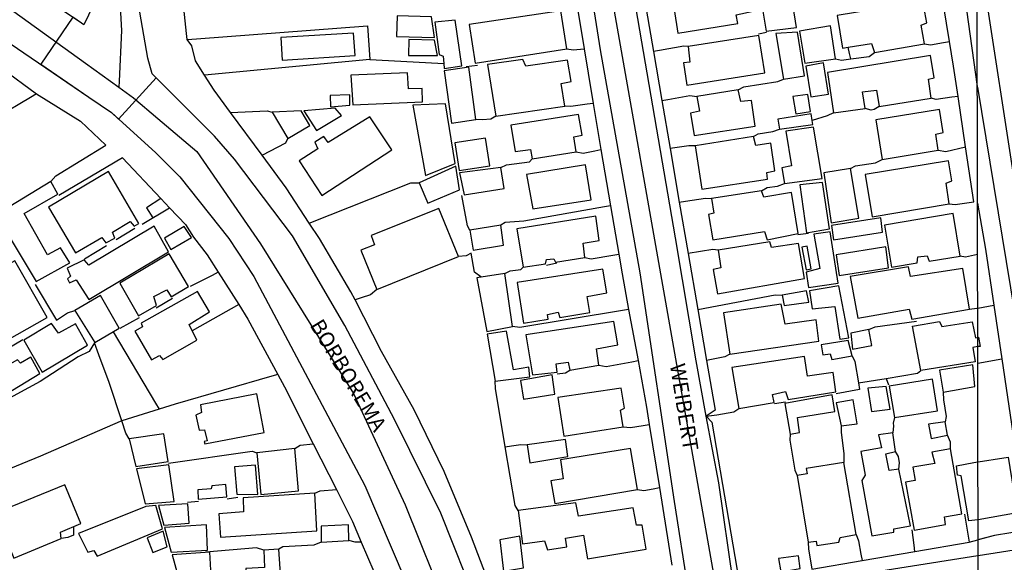
# Model space of a CAD drawing. Units: millimetres. Extents: x 183123 to 185537, y 1671509 to 1674286.
# Drawn here: x 183450 to 183612, y 1672294 to 1672383 of the extents above; entities that cross this region are included whole.
import ezdxf
from ezdxf.enums import TextEntityAlignment as Align

# ---------------------------------------------------------------- set-up
doc = ezdxf.new("R2010")
doc.units = ezdxf.units.MM
doc.header["$MEASUREMENT"] = 0
for name, color, linetype in [('V-CRUZAMENTO', 1, 'Continuous'), ('V-EDIFICACAO', 2, 'Continuous'), ('V-EIXO_DE_LOGRADOURO', 3, 'Continuous'), ('V-LOTE', 1, 'Continuous'), ('V-NOME_DOS_LOGRADOUROS', 7, 'Continuous'), ('V-QUADRA', 2, 'Continuous'), ('V-TESTADA', 210, 'Continuous'), ('X-LIMITE_1000', 7, 'Continuous')]:
    doc.layers.add(name, color=color, linetype=linetype)

msp = doc.modelspace()

# ---------------------------------------------------------------- linework, layer by layer
at = {"layer": 'V-CRUZAMENTO'}
msp.add_lwpolyline([(183469.76, 1672385.71), (183468.92, 1672390.61), (183464.28, 1672389.81), (183462.98, 1672387.09), (183460.74, 1672382.41), (183460.35, 1672382.67), (183458.93, 1672383.63), (183453.66, 1672375.9), (183461.56, 1672370.51), (183465.32, 1672367.95), (183466.48, 1672366.9), (183472.64, 1672373.68), (183471.98, 1672374.35), (183471.27, 1672376.88)], close=True, dxfattribs=at)
at = {"layer": 'V-EDIFICACAO'}
for points in [[(183572.32, 1672385.31), (183572.97, 1672381.32), (183577.95, 1672381.93), (183576.65, 1672390.25), (183574.52, 1672389.94), (183575.22, 1672386.09), (183572.32, 1672385.31)], [(183566.81, 1672387.78), (183566.34, 1672388.73), (183559.19, 1672387.73), (183559.54, 1672385.22), (183557.8, 1672384.92), (183558.41, 1672381.02), (183568.29, 1672382.58), (183568.03, 1672384.01), (183570.8, 1672384.62), (183570.24, 1672388.17), (183566.81, 1672387.78)], [(183586.43, 1672378.71), (183590.29, 1672379.33), (183590.77, 1672377.86), (183598.96, 1672379.24), (183598.44, 1672382.32), (183599.39, 1672382.71), (183598.74, 1672386.22), (183584.62, 1672383.92), (183585.48, 1672378.55)], [(183512.28, 1672383.88), (183512.19, 1672380.46), (183518.43, 1672380.28), (183517.91, 1672383.71), (183512.28, 1672383.88)], [(183524.1, 1672382.45), (183525.1, 1672376.08), (183540.17, 1672378.42), (183539.18, 1672384.7), (183524.1, 1672382.45)], [(183519.96, 1672376.03), (183520.03, 1672375.22), (183522.93, 1672375.65), (183521.81, 1672383.14), (183518.47, 1672382.84), (183519.21, 1672377.51), (183519.86, 1672377.25)], [(183583.54, 1672382.23), (183578.42, 1672381.37), (183579.29, 1672376.08), (183584.36, 1672376.82), (183583.54, 1672382.23), (183583.54, 1672382.23)], [(183493.17, 1672380.28), (183493.35, 1672376.6), (183505.39, 1672377.34), (183505.09, 1672381.02), (183493.17, 1672380.28)], [(183560.1, 1672378.81), (183560.1, 1672378.81), (183560.4, 1672376.26), (183559.36, 1672376.13), (183559.93, 1672372.49), (183572.71, 1672374.52), (183571.75, 1672380.63), (183560.1, 1672378.81), (183560.1, 1672378.81)], [(183574.52, 1672380.98), (183575.78, 1672373.44), (183579.25, 1672374), (183578.08, 1672381.19), (183574.52, 1672380.98)], [(183514.18, 1672379.98), (183514.14, 1672377.34), (183518.9, 1672377.34), (183518.43, 1672379.89), (183514.18, 1672379.98)], [(183583.02, 1672374.57), (183584.01, 1672367.94), (183589.21, 1672368.63), (183588.78, 1672371.36), (183591.07, 1672371.66), (183591.51, 1672368.98), (183600.08, 1672370.32), (183599.65, 1672373.48), (183600.56, 1672373.7), (183600, 1672377.34), (183583.02, 1672374.57)], [(183524.05, 1672375.42), (183520.03, 1672374.83), (183521.2, 1672366.21), (183525.23, 1672366.81), (183524.05, 1672375.42), (183524.05, 1672375.42)], [(183533.46, 1672375.61), (183532.94, 1672376.69), (183527.13, 1672375.87), (183528.52, 1672367.38), (183539.83, 1672369.02), (183539.26, 1672372.75), (183540.87, 1672373.09), (183540.3, 1672376.6), (183533.46, 1672375.61)], [(183579.46, 1672375.61), (183580.29, 1672370.54), (183583.19, 1672371.01), (183582.37, 1672376.13), (183579.46, 1672375.61)], [(183504.65, 1672374.13), (183505, 1672369.24), (183516.44, 1672369.71), (183516.39, 1672371.92), (183514.14, 1672371.88), (183513.97, 1672374.52), (183504.65, 1672374.13)], [(183501.27, 1672370.75), (183501.32, 1672368.93), (183504.52, 1672369.19), (183504.48, 1672370.88), (183501.27, 1672370.75)], [(183561.57, 1672370.58), (183561.57, 1672370.58), (183562.01, 1672368.2), (183560.53, 1672367.85), (183561.1, 1672364.17), (183571.15, 1672365.73), (183570.54, 1672369.93), (183568.81, 1672369.76), (183568.37, 1672371.71), (183561.57, 1672370.58), (183561.57, 1672370.58)], [(183577.34, 1672370.62), (183577.82, 1672367.77), (183580.24, 1672368.15), (183579.81, 1672370.93), (183577.34, 1672370.62)], [(183514.88, 1672369.19), (183516.95, 1672357.63), (183521.81, 1672359.58), (183520.25, 1672369.41), (183514.88, 1672369.19)], [(183491.7, 1672368.02), (183491.7, 1672368.02), (183494.3, 1672363.69), (183497.94, 1672365.86), (183496.51, 1672368.24), (183491.7, 1672368.02), (183491.7, 1672368.02)], [(183507.81, 1672367.25), (183500.93, 1672363.04), (183500.23, 1672364.04), (183498.76, 1672363.09), (183499.24, 1672362), (183496.16, 1672360.01), (183499.89, 1672354.34), (183511.41, 1672361.83), (183507.81, 1672367.25)], [(183502.1, 1672368.67), (183496.94, 1672368.24), (183499.02, 1672364.99), (183503.14, 1672367.46), (183502.1, 1672368.67)], [(183530.99, 1672365.9), (183531.68, 1672361.57), (183534.2, 1672361.92), (183534.5, 1672360.36), (183541.69, 1672361.53), (183541.3, 1672363.95), (183542.69, 1672364.26), (183542.12, 1672367.64), (183530.99, 1672365.9)], [(183580.51, 1672366.68), (183580.33, 1672367.77), (183574.87, 1672366.9), (183575.17, 1672365.25), (183580.63, 1672365.99)], [(183590.99, 1672366.77), (183592.03, 1672360.27), (183601.25, 1672361.79), (183600.86, 1672364.43), (183602.03, 1672364.69), (183601.43, 1672368.46), (183590.99, 1672366.77)], [(183576.21, 1672364.91), (183577.12, 1672359.19), (183575.52, 1672358.88), (183575.95, 1672356.33), (183582.15, 1672357.15), (183580.76, 1672365.56), (183576.21, 1672364.91)], [(183561.27, 1672362.48), (183561.27, 1672362.48), (183562.4, 1672355.38), (183573.18, 1672357.02), (183573.05, 1672358.11), (183574.39, 1672358.41), (183573.7, 1672362.91), (183571.23, 1672362.57), (183570.89, 1672364.04), (183561.27, 1672362.48), (183561.27, 1672362.48)], [(183521.76, 1672363), (183522.46, 1672358.45), (183527.52, 1672359.23), (183526.83, 1672363.78), (183521.76, 1672363)], [(183515.92, 1672356.42), (183515.92, 1672356.42), (183517.3, 1672353.08), (183522.54, 1672355.25), (183521.94, 1672359.14), (183515.92, 1672356.42), (183515.92, 1672356.42)], [(183533.55, 1672357.8), (183534.59, 1672352.13), (183544.16, 1672353.64), (183543.25, 1672359.4), (183533.55, 1672357.8)], [(183589.25, 1672357.8), (183590.38, 1672350.83), (183603.07, 1672352.95), (183602.55, 1672356.37), (183603.5, 1672356.72), (183602.94, 1672360.01), (183589.25, 1672357.8)], [(183454.97, 1672352.39), (183459.38, 1672344.89), (183463.72, 1672347.45), (183464.37, 1672346.58), (183465.88, 1672347.32), (183465.49, 1672348.32), (183468.4, 1672350.05), (183469.04, 1672349.31), (183469.82, 1672349.74), (183464.8, 1672358.28), (183454.97, 1672352.39)], [(183522.54, 1672358.06), (183523.28, 1672354.47), (183529.86, 1672355.51), (183529.3, 1672358.93), (183522.54, 1672358.06)], [(183582.41, 1672358.06), (183583.66, 1672349.83), (183588.17, 1672350.61), (183586.83, 1672358.75), (183582.41, 1672358.06)], [(183452.93, 1672340.17), (183452.93, 1672340.17), (183458.48, 1672343.25), (183456.92, 1672345.72), (183454.79, 1672344.59), (183450.94, 1672351.35), (183456.48, 1672354.55), (183455.31, 1672356.63), (183446.3, 1672351.13)], [(183578.51, 1672356.11), (183579.56, 1672348.2), (183579.56, 1672348.2), (183583.36, 1672348.88), (183582.19, 1672356.46), (183578.51, 1672356.11)], [(183572.58, 1672354.08), (183572.19, 1672355.12), (183563.96, 1672353.82), (183564.35, 1672351.43), (183563.48, 1672351.22), (183564.17, 1672347.02), (183572.66, 1672348.4), (183573.14, 1672347.02), (183578.21, 1672348.1), (183577.12, 1672354.81), (183572.58, 1672354.08)], [(183508.03, 1672347.75), (183508.55, 1672346.24), (183506.3, 1672345.33), (183508.94, 1672338.87), (183522.37, 1672344.29), (183519.12, 1672352.17), (183508.03, 1672347.75)], [(183531.94, 1672348.83), (183532.98, 1672342.55), (183536.66, 1672343.12), (183536.84, 1672343.81), (183538.05, 1672343.94), (183538.31, 1672343.38), (183543.16, 1672344.16), (183542.86, 1672346.5), (183545.5, 1672346.93), (183544.94, 1672350.91), (183531.94, 1672348.83)], [(183592.42, 1672349.48), (183593.58, 1672342.55), (183597.79, 1672343.25), (183597.87, 1672344.24), (183599.43, 1672344.42), (183599.74, 1672343.55), (183604.85, 1672344.37), (183603.72, 1672351.35), (183592.42, 1672349.48)], [(183524.23, 1672348.66), (183524.23, 1672348.66), (183524.8, 1672345.37), (183529.78, 1672346.15), (183529.34, 1672349.44), (183524.23, 1672348.66), (183524.23, 1672348.66)], [(183583.71, 1672349.4), (183584.05, 1672347.02), (183592.07, 1672348.32), (183591.81, 1672350.65), (183583.71, 1672349.4)], [(183461.59, 1672342.9), (183460.81, 1672343.77), (183458, 1672342.38), (183458.56, 1672341.08), (183458.09, 1672340.65), (183458.39, 1672340), (183459.47, 1672340.47), (183461.59, 1672337.23), (183474.68, 1672345.07), (183472.34, 1672349.27), (183461.59, 1672342.9)], [(183474.03, 1672347.32), (183475.07, 1672345.46), (183478.44, 1672347.41), (183477.28, 1672349.22), (183474.03, 1672347.32)], [(183583.45, 1672348.36), (183580.81, 1672347.97), (183581.8, 1672342.34), (183579.51, 1672341.73), (183579.94, 1672339.22), (183584.79, 1672339.95), (183583.45, 1672348.36)], [(183573.83, 1672345.8), (183573.57, 1672346.71), (183565.08, 1672345.37), (183565.51, 1672342.42), (183564.26, 1672342.16), (183564.95, 1672338.18), (183579.25, 1672340.69), (183578.29, 1672346.45), (183573.83, 1672345.8)], [(183466.66, 1672339.91), (183469.74, 1672334.54), (183472.68, 1672336.23), (183472.25, 1672337.75), (183474.42, 1672338.83), (183475.11, 1672337.66), (183477.97, 1672339.35), (183474.81, 1672344.72), (183466.66, 1672339.91)], [(183579.68, 1672345.98), (183578.81, 1672345.85), (183579.51, 1672342.12), (183580.37, 1672342.29), (183579.68, 1672345.98)], [(183584.44, 1672344.59), (183584.96, 1672341.21), (183593.07, 1672342.47), (183592.63, 1672345.89), (183584.44, 1672344.59)], [(183434.61, 1672335.19), (183439.89, 1672325.88), (183454.71, 1672334.28), (183449.42, 1672343.59), (183434.61, 1672335.19)], [(183525.37, 1672340.81), (183525.37, 1672340.81), (183527, 1672331.98), (183531.25, 1672332.81), (183529.99, 1672341.51), (183525.37, 1672340.81), (183525.37, 1672340.81)], [(183532.03, 1672340.04), (183533.07, 1672333.37), (183537.1, 1672333.98), (183536.97, 1672334.8), (183538.74, 1672335.15), (183539, 1672334.28), (183543.94, 1672335.1), (183543.51, 1672337.75), (183546.76, 1672338.35), (183546.11, 1672342.25), (183532.03, 1672340.04)], [(183596.66, 1672341.04), (183596.36, 1672342.6), (183586.74, 1672341.04), (183588, 1672334.19), (183596.49, 1672335.67), (183596.92, 1672334.02), (183606.41, 1672335.67), (183605.28, 1672342.34), (183596.66, 1672341.04)], [(183479.35, 1672330.55), (183478.06, 1672333.11), (183481.43, 1672335.19), (183479.44, 1672338.57), (183470.21, 1672333.33), (183470.39, 1672332.72), (183469.17, 1672332.03), (183471.9, 1672327.31), (183473.2, 1672328.04), (183473.77, 1672327.39), (183479.35, 1672330.55)], [(183575.61, 1672337.96), (183575.61, 1672337.96), (183575.91, 1672336.23), (183579.98, 1672336.79), (183579.59, 1672338.66), (183575.61, 1672337.96), (183575.61, 1672337.96)], [(183580.07, 1672338.66), (183580.5, 1672335.71), (183584.27, 1672336.1), (183585.09, 1672330.73), (183586.52, 1672330.94), (183584.88, 1672339.48), (183580.07, 1672338.66)], [(183462.59, 1672330.16), (183462.59, 1672330.16), (183466.58, 1672332.5), (183466.58, 1672332.5), (183463.5, 1672337.88), (183459.25, 1672335.41), (183459.25, 1672335.41), (183459.25, 1672335.41), (183462.59, 1672330.16)], [(183565.95, 1672335.06), (183566.99, 1672328.26), (183581.63, 1672330.38), (183581.15, 1672333.89), (183576.08, 1672333.2), (183575.43, 1672336.49), (183565.95, 1672335.06)], [(183455.44, 1672333.28), (183450.89, 1672330.55), (183453.93, 1672325.31), (183461.38, 1672329.73), (183459.38, 1672333.24), (183456.61, 1672331.72), (183455.44, 1672333.28)], [(183533.46, 1672331.42), (183534.54, 1672324.84), (183538.61, 1672325.31), (183538.4, 1672326.66), (183540.39, 1672326.96), (183540.65, 1672325.62), (183545.46, 1672326.44), (183545.03, 1672329.13), (183548.58, 1672329.77), (183547.88, 1672333.63), (183533.46, 1672331.42)], [(183607.75, 1672329.49), (183606.94, 1672329.35), (183607.3, 1672326.99), (183598.38, 1672325.59), (183597.01, 1672332.87), (183601.44, 1672333.6), (183601.86, 1672332.81), (183606.85, 1672333.58), (183607.38, 1672330.93), (183607.89, 1672331.02), (183607.89, 1672331.02), (183608.14, 1672329.54), (183607.75, 1672329.49)], [(183530.25, 1672332.03), (183527.09, 1672331.55), (183528.39, 1672323.8), (183534.07, 1672324.53), (183533.94, 1672326.09), (183531.38, 1672325.7), (183530.25, 1672332.03)], [(183586.87, 1672331.72), (183587.17, 1672329.08), (183590.34, 1672329.69), (183589.82, 1672332.29), (183586.87, 1672331.72)], [(183581.98, 1672329.77), (183582.28, 1672328.13), (183583.49, 1672328.3), (183583.75, 1672327.35), (183587.09, 1672327.96), (183586.44, 1672330.51), (183581.98, 1672329.77)], [(183439.07, 1672321.24), (183441.23, 1672317.6), (183453.54, 1672325.05), (183452.02, 1672327.74), (183450.37, 1672326.79), (183449.85, 1672327.31), (183439.07, 1672321.24)], [(183567.33, 1672326.05), (183568.46, 1672319.34), (183574.26, 1672320.29), (183574, 1672321.63), (183576.13, 1672322.11), (183576.56, 1672320.81), (183584.4, 1672322.06), (183583.97, 1672325.23), (183579.77, 1672324.66), (183579.25, 1672327.87), (183567.33, 1672326.05)], [(183601.47, 1672325.62), (183602.08, 1672322.02), (183607.27, 1672322.93), (183606.93, 1672326.48), (183601.47, 1672325.62)], [(183532.55, 1672323.93), (183533.07, 1672320.85), (183538.22, 1672321.67), (183537.75, 1672324.88), (183532.55, 1672323.93)], [(183593.15, 1672323.02), (183594.06, 1672317.82), (183601.12, 1672318.95), (183600.3, 1672324.14), (183593.15, 1672323.02)], [(183538.7, 1672321.11), (183539.7, 1672314.79), (183549.44, 1672316.3), (183549.01, 1672319.03), (183549.66, 1672319.38), (183549.1, 1672322.67), (183538.7, 1672321.11)], [(183589.69, 1672322.67), (183590.29, 1672318.82), (183593.32, 1672319.21), (183592.68, 1672322.93), (183589.69, 1672322.67)], [(183479.92, 1672319.9), (183480.09, 1672318.64), (183479.18, 1672318.25), (183479.74, 1672315.74), (183480.61, 1672315.83), (183481.04, 1672314.01), (183480.52, 1672313.92), (183480.65, 1672313.53), (183490.4, 1672315.39), (183489.19, 1672321.72), (183479.92, 1672319.9)], [(183576, 1672320.16), (183576.91, 1672315.13), (183578.42, 1672315.39), (183578.12, 1672317.82), (183584.23, 1672318.82), (183583.79, 1672321.59), (183576, 1672320.16)], [(183587.26, 1672320.76), (183584.44, 1672320.24), (183585.31, 1672316.48), (183587.91, 1672316.82), (183587.26, 1672320.76)], [(183599.65, 1672316.74), (183600.08, 1672314.4), (183602.77, 1672314.92), (183602.38, 1672317.13), (183599.65, 1672316.74)], [(183591.44, 1672315.01), (183591.94, 1672312.84), (183588.52, 1672312.23), (183589.21, 1672308.38), (183588.69, 1672307.47), (183590.34, 1672298.41), (183593.93, 1672298.98), (183593.93, 1672299.54), (183596.7, 1672300.06), (183594.75, 1672309.37), (183593.19, 1672309.11), (183592.63, 1672311.88), (183594.23, 1672312.27), (183593.8, 1672315.31), (183591.44, 1672315.01)], [(183468.22, 1672314.35), (183468.22, 1672314.35), (183469.3, 1672309.81), (183474.63, 1672310.63), (183473.9, 1672315.18), (183468.22, 1672314.35), (183468.22, 1672314.35)], [(183533.63, 1672313.36), (183533.63, 1672313.36), (183534.07, 1672310.37), (183540.35, 1672311.45), (183539.96, 1672314.22), (183533.63, 1672313.36), (183533.63, 1672313.36)], [(183489.19, 1672312.06), (183489.19, 1672312.06), (183489.84, 1672305.21), (183496.03, 1672305.78), (183495.47, 1672312.75), (183489.19, 1672312.06), (183489.19, 1672312.06)], [(183539.13, 1672310.89), (183539.57, 1672307.77), (183537.53, 1672307.42), (183538.22, 1672303.7), (183551.78, 1672305.99), (183550.66, 1672312.75), (183539.13, 1672310.89)], [(183600.2, 1672312.14), (183600.69, 1672310.28), (183597.05, 1672309.68), (183597.44, 1672307.51), (183595.84, 1672307.21), (183597.29, 1672299.32), (183602.42, 1672300.28), (183602.25, 1672301.49), (183605.11, 1672302.01), (183603.24, 1672312.71), (183600.2, 1672312.14)], [(183579.55, 1672309.46), (183579.68, 1672308.59), (183578.03, 1672308.33), (183579.85, 1672297.33), (183581.15, 1672297.5), (183581.28, 1672296.81), (183584.92, 1672297.37), (183585.14, 1672298.11), (183587.74, 1672298.63), (183585.74, 1672310.45), (183579.55, 1672309.46)], [(183607.78, 1672301.03), (183606.26, 1672300.88), (183605.04, 1672308.27), (183604.4, 1672308.35), (183604.24, 1672309.92), (183607.12, 1672310.43), (183612.74, 1672311.3), (183614.21, 1672302.19), (183607.79, 1672301.03)], [(183469.43, 1672309.42), (183470.82, 1672303.65), (183475.63, 1672304.04), (183474.76, 1672310.07), (183469.43, 1672309.42)], [(183485.55, 1672309.76), (183485.9, 1672305.26), (183489.36, 1672305.21), (183488.97, 1672309.98), (183485.55, 1672309.76)], [(183460.29, 1672300.41), (183460.29, 1672300.41), (183457.61, 1672306.77), (183446.17, 1672302.14), (183449.25, 1672294.73), (183457.05, 1672297.98), (183456.92, 1672299.02)], [(183481.78, 1672306.6), (183481.69, 1672306.12), (183479.48, 1672305.95), (183479.57, 1672304.43), (183484.25, 1672304.82), (183484.12, 1672306.82), (183481.78, 1672306.6)], [(183486.98, 1672304.65), (183487.02, 1672302.31), (183482.95, 1672302.01), (183483.21, 1672298.15), (183499.06, 1672299.19), (183498.72, 1672305.39), (183486.98, 1672304.65)], [(183459.87, 1672298.79), (183461.42, 1672295.68), (183462.42, 1672295.99), (183462.94, 1672295.03), (183473.68, 1672299.54), (183472.6, 1672303.39), (183470.95, 1672303.22), (183459.87, 1672298.79), (183459.87, 1672298.79)], [(183473.03, 1672303.39), (183473.9, 1672300.15), (183478.1, 1672300.45), (183477.84, 1672303.65), (183473.03, 1672303.39)], [(183542.08, 1672301.62), (183541.65, 1672303.83), (183532.16, 1672302.53), (183532.9, 1672297.07), (183536.53, 1672297.55), (183536.97, 1672296.07), (183540.17, 1672296.59), (183539.96, 1672298.02), (183542.9, 1672298.5), (183543.55, 1672294.6), (183553.21, 1672296.2), (183552.56, 1672300.15), (183551.61, 1672300.15), (183551.09, 1672303), (183542.08, 1672301.62)], [(183471.17, 1672298.07), (183472.08, 1672295.64), (183474.46, 1672296.59), (183473.81, 1672299.15), (183471.17, 1672298.07)], [(183474.03, 1672299.76), (183475.11, 1672295.68), (183481.09, 1672296.03), (183480.91, 1672300.19), (183474.03, 1672299.76)], [(183499.8, 1672299.96), (183499.76, 1672297.37), (183504.31, 1672297.63), (183504.26, 1672300.19), (183499.8, 1672299.96)], [(183529.17, 1672297.76), (183529.78, 1672292.61), (183533.07, 1672293.13), (183532.46, 1672298.33), (183529.17, 1672297.76)], [(183490.36, 1672296.03), (183490.36, 1672296.03), (183490.49, 1672293.21), (183487.37, 1672293), (183487.37, 1672291.74), (183476.45, 1672291.18), (183477.49, 1672287.15), (183493.35, 1672288.15), (183492.83, 1672296.2), (183490.36, 1672296.03), (183490.36, 1672296.03)], [(183475.28, 1672295.25), (183476.32, 1672291.48), (183481.69, 1672291.78), (183481.48, 1672295.68), (183475.28, 1672295.25)], [(183574.96, 1672294.69), (183575.39, 1672292.48), (183578.55, 1672293), (183578.25, 1672295.12), (183574.96, 1672294.69)]]:
    msp.add_lwpolyline(points, close=True, dxfattribs=at)
at = {"layer": 'V-EIXO_DE_LOGRADOURO'}
for points in [[(183564.7, 1672290.24), (183539.98, 1672430.31), (183528.46, 1672504.13), (183525.58, 1672521.42)], [(183386.05, 1672418.5), (183395.87, 1672418.64), (183418.91, 1672404.76), (183444.48, 1672388.04), (183461.01, 1672376.1)], [(183607.68, 1672395.93), (183614.86, 1672349.29), (183620.22, 1672315.92), (183622.98, 1672299.43)], [(183466.7, 1672386.33), (183466.94, 1672381.44), (183466.56, 1672373.13)], [(183461.01, 1672376.1), (183466.51, 1672372.13)], [(183466.56, 1672373.13), (183466.51, 1672372.13)], [(183466.51, 1672372.13), (183468.94, 1672370.37), (183472.94, 1672366.98)], [(183472.94, 1672366.98), (183479.36, 1672361.54), (183489.78, 1672346.4), (183505.09, 1672321.79), (183513.61, 1672303.5), (183520.56, 1672286.15), (183528.92, 1672252.4), (183532.4, 1672228.74), (183536.19, 1672209.18), (183536.66, 1672205.94)]]:
    msp.add_lwpolyline(points, dxfattribs=at)
at = {"layer": 'V-LOTE'}
for points in [[(183477.73, 1672379.95), (183477.62, 1672380.95), (183476.79, 1672388.83)], [(183603.1, 1672379.66), (183601.67, 1672388.4)], [(183541.66, 1672386.79), (183543.01, 1672378.44)], [(183552.95, 1672386.74), (183553.23, 1672384.94), (183554.42, 1672378.02)], [(183477.73, 1672379.95), (183479.26, 1672380.07), (183507.42, 1672382.2), (183507.77, 1672376.69)], [(183573.03, 1672381.1), (183571.69, 1672380.87)], [(183480.61, 1672374.13), (183479.12, 1672376.48), (183478.51, 1672378.95), (183477.73, 1672379.95)], [(183541.24, 1672378.29), (183543.01, 1672378.44)], [(183543.01, 1672378.44), (183543.66, 1672374.44), (183544.51, 1672369.47)], [(183560.1, 1672378.81), (183559.4, 1672378.88), (183555.42, 1672378.19), (183554.42, 1672378.02)], [(183586.87, 1672376.79), (183586.66, 1672377.7), (183586.43, 1672378.71)], [(183598.96, 1672379.24), (183599.99, 1672379.09), (183602.1, 1672379.48), (183603.1, 1672379.66)], [(183604.5, 1672370.63), (183603.77, 1672375.57), (183603.1, 1672379.66)], [(183540.17, 1672378.42), (183541.24, 1672378.29)], [(183554.42, 1672378.02), (183555.81, 1672369.93)], [(183584.36, 1672376.82), (183585.36, 1672376.59), (183586.87, 1672376.79)], [(183586.87, 1672376.79), (183589.91, 1672377.2), (183590.77, 1672377.86)], [(183447.31, 1672375.23), (183452.96, 1672371.06), (183452.97, 1672371.05)], [(183507.77, 1672376.69), (183480.61, 1672374.13)], [(183507.77, 1672376.69), (183518.96, 1672376.08)], [(183518.96, 1672376.08), (183519.96, 1672376.03)], [(183523.6, 1672375.53), (183525.47, 1672375.77)], [(183484.9, 1672367.97), (183482.18, 1672371.67), (183480.61, 1672374.13)], [(183568.37, 1672371.71), (183569.3, 1672372.21), (183574.85, 1672373.07), (183575.78, 1672373.44)], [(183451.97, 1672370.45), (183446.39, 1672367.13)], [(183452.97, 1672371.05), (183451.97, 1672370.45)], [(183452.97, 1672371.05), (183460.23, 1672366.53), (183464.37, 1672362.61)], [(183555.81, 1672369.93), (183556.81, 1672370.11), (183560.42, 1672370.77), (183561.57, 1672370.58)], [(183604.5, 1672370.63), (183603.5, 1672370.49), (183600.93, 1672370.14), (183600.08, 1672370.32)], [(183605.74, 1672362.33), (183604.5, 1672370.63)], [(183540.83, 1672368.94), (183539.83, 1672369.02)], [(183543.5, 1672369.33), (183540.83, 1672368.94)], [(183544.51, 1672369.47), (183543.5, 1672369.33)], [(183544.51, 1672369.47), (183545.79, 1672361.91)], [(183555.81, 1672369.93), (183557.16, 1672362.04)], [(183591.51, 1672368.98), (183590.73, 1672368.47), (183590.21, 1672368.38), (183589.21, 1672368.63)], [(183484.9, 1672367.97), (183490.92, 1672368.25), (183491.7, 1672368.02)], [(183490.08, 1672360.94), (183484.9, 1672367.97)], [(183528.52, 1672367.38), (183527.7, 1672366.88)], [(183584.01, 1672367.94), (183582.97, 1672367.42), (183580.51, 1672366.68)], [(183526.31, 1672366.78), (183525.23, 1672366.81)], [(183527.7, 1672366.88), (183526.31, 1672366.78)], [(183570.89, 1672364.04), (183571.65, 1672364.49), (183574.04, 1672364.88), (183575.17, 1672365.25)], [(183456.15, 1672357.55), (183464.37, 1672362.61)], [(183490.08, 1672360.94), (183493.95, 1672362.97)], [(183493.95, 1672362.97), (183494.3, 1672363.69)], [(183561.27, 1672362.48), (183560.21, 1672362.52), (183557.16, 1672362.04)], [(183601.25, 1672361.79), (183602.47, 1672361.56), (183605.74, 1672362.33)], [(183607.08, 1672353.3), (183605.74, 1672362.33)], [(183497.83, 1672349.78), (183494.02, 1672355.59), (183490.08, 1672360.94)], [(183541.69, 1672361.53), (183542.86, 1672361.31)], [(183542.86, 1672361.31), (183544.79, 1672361.7)], [(183544.79, 1672361.7), (183545.79, 1672361.91)], [(183545.79, 1672361.91), (183547.37, 1672352.63)], [(183557.16, 1672362.04), (183558.67, 1672353.26)], [(183467.11, 1672360.51), (183456.64, 1672354.35)], [(183467.11, 1672360.51), (183473.42, 1672353.83)], [(183529.3, 1672358.93), (183530.26, 1672359.35)], [(183530.26, 1672359.35), (183534.02, 1672359.86)], [(183534.02, 1672359.86), (183534.5, 1672360.36)], [(183586.83, 1672358.75), (183587.65, 1672359.2), (183590.93, 1672359.69), (183592.03, 1672360.27)], [(183455.31, 1672356.63), (183456.15, 1672357.55)], [(183497.83, 1672349.78), (183514.5, 1672356.4), (183515.92, 1672356.42)], [(183572.19, 1672355.12), (183573.11, 1672355.64), (183574.83, 1672355.85), (183575.95, 1672356.33)], [(183524.23, 1672348.66), (183523.83, 1672349.37), (183522.93, 1672354.36)], [(183473.42, 1672353.83), (183471.07, 1672352.28), (183472.09, 1672350.68)], [(183473.42, 1672353.83), (183474.86, 1672352.31)], [(183547.37, 1672352.63), (183546.36, 1672352.45)], [(183547.37, 1672352.63), (183548.72, 1672344.71)], [(183558.67, 1672353.26), (183559.67, 1672353.4), (183562.97, 1672353.87), (183563.96, 1672353.82)], [(183558.67, 1672353.26), (183560.12, 1672344.79)], [(183603.07, 1672352.95), (183604.05, 1672352.87), (183607.08, 1672353.3)], [(183607.72, 1672353.08), (183609.03, 1672345.52), (183610.4, 1672336.28)], [(183470.35, 1672349.64), (183474.86, 1672352.31)], [(183474.86, 1672352.31), (183477.52, 1672349.49)], [(183546.36, 1672352.45), (183533.13, 1672350.11), (183530.05, 1672349.9)], [(183505.35, 1672337.16), (183504.67, 1672338.48), (183499.48, 1672347.27), (183497.83, 1672349.78)], [(183530.05, 1672349.9), (183529.34, 1672349.44)], [(183469.16, 1672348.89), (183466.1, 1672347.04)], [(183579.89, 1672348.11), (183578.18, 1672347.87)], [(183460.86, 1672343.93), (183464.48, 1672346.14)], [(183478.78, 1672347.51), (183481.02, 1672344.58), (183482.84, 1672341.72)], [(183523.63, 1672344.44), (183522.37, 1672344.29)], [(183524.43, 1672344.83), (183523.63, 1672344.44)], [(183526.05, 1672340.99), (183525, 1672341.73), (183524.43, 1672344.83)], [(183544.17, 1672343.93), (183547.72, 1672344.54)], [(183547.72, 1672344.54), (183548.72, 1672344.71)], [(183548.72, 1672344.71), (183549.27, 1672341.48), (183550.34, 1672335.61)], [(183565.08, 1672345.37), (183564.16, 1672345.43), (183560.12, 1672344.79)], [(183560.12, 1672344.79), (183561.7, 1672335.6)], [(183607.71, 1672344.66), (183605.72, 1672344.19), (183604.85, 1672344.37)], [(183607.73, 1672344.66), (183607.71, 1672344.66)], [(183536.81, 1672342.89), (183538.52, 1672343.24)], [(183543.16, 1672344.16), (183544.17, 1672343.93)], [(183481.84, 1672341.2), (183478.24, 1672339.35)], [(183482.84, 1672341.72), (183481.84, 1672341.2)], [(183482.84, 1672341.72), (183486.23, 1672336.41)], [(183529.99, 1672341.51), (183530.86, 1672341.96)], [(183530.86, 1672341.96), (183532.62, 1672342.18)], [(183532.62, 1672342.18), (183532.98, 1672342.55)], [(183452.73, 1672339.72), (183456.27, 1672333.86), (183458.07, 1672335.02), (183459.25, 1672335.41)], [(183507.92, 1672338.03), (183506.35, 1672337.5)], [(183508.94, 1672338.87), (183507.92, 1672338.03)], [(183561.7, 1672335.6), (183574.44, 1672338.03), (183575.61, 1672337.96)], [(183475.36, 1672337.43), (183472.65, 1672335.81)], [(183486.23, 1672336.41), (183478.58, 1672332.07)], [(183486.23, 1672336.41), (183487.74, 1672334.03), (183492.66, 1672324.91)], [(183506.35, 1672337.5), (183505.35, 1672337.16)], [(183532.73, 1672275.71), (183532.38, 1672276.73), (183528.95, 1672286.52), (183524.51, 1672298.19), (183519.99, 1672308.95), (183515.08, 1672319.12), (183509.7, 1672328.7), (183505.35, 1672337.16)], [(183549.33, 1672335.45), (183532.43, 1672332.66)], [(183550.34, 1672335.61), (183549.33, 1672335.45)], [(183550.34, 1672335.61), (183551.88, 1672327.19)], [(183561.7, 1672335.6), (183563.14, 1672327.23)], [(183606.41, 1672335.67), (183607.58, 1672335.82), (183607.73, 1672335.84)], [(183607.73, 1672335.84), (183607.74, 1672335.84)], [(183607.74, 1672335.84), (183610.4, 1672336.28)], [(183610.4, 1672336.28), (183611.7, 1672327.49)], [(183469.84, 1672334.2), (183466.69, 1672332.47)], [(183589.82, 1672332.29), (183590.88, 1672332.72), (183597.68, 1672333.68)], [(183465.6, 1672331.93), (183472.56, 1672320.19)], [(183532.43, 1672332.66), (183531.25, 1672332.81)], [(183436.32, 1672321.97), (183437.26, 1672322.7), (183450.73, 1672330.67)], [(183462.52, 1672330.12), (183461.62, 1672328.67), (183459.82, 1672327.79), (183453.58, 1672323.78), (183447.23, 1672320.32), (183438.49, 1672315.02)], [(183467.01, 1672317.27), (183464.93, 1672323.58), (183463.24, 1672328.16), (183462.52, 1672330.12)], [(183566.99, 1672328.26), (183566.16, 1672327.79), (183563.14, 1672327.23)], [(183546.63, 1672326.22), (183550.87, 1672327)], [(183550.87, 1672327), (183551.88, 1672327.19)], [(183551.88, 1672327.19), (183553.29, 1672319.52), (183553.74, 1672316.71)], [(183563.14, 1672327.23), (183564.54, 1672319.05), (183563.11, 1672318.05)], [(183587.09, 1672327.96), (183587.55, 1672327.05), (183588.14, 1672323.52)], [(183607.75, 1672326.79), (183611.7, 1672327.49)], [(183611.7, 1672327.49), (183615.86, 1672299.34), (183610.5, 1672298.45)], [(183538.58, 1672325.01), (183539.94, 1672325.17)], [(183539.94, 1672325.17), (183540.65, 1672325.62)], [(183545.46, 1672326.44), (183546.63, 1672326.22)], [(183592.67, 1672324.27), (183597.84, 1672325.12), (183598.38, 1672325.59)], [(183491.66, 1672324.62), (183475.79, 1672320.01), (183473.15, 1672319.19)], [(183492.66, 1672324.91), (183491.66, 1672324.62)], [(183492.66, 1672324.91), (183493.75, 1672322.89), (183498.49, 1672313.5)], [(183528.43, 1672322.63), (183528.39, 1672323.8)], [(183588.14, 1672323.52), (183588.32, 1672322.45), (183584.48, 1672321.74)], [(183588.14, 1672323.52), (183592.67, 1672324.27)], [(183592.67, 1672324.27), (183593.08, 1672323.21)], [(183530.05, 1672313.01), (183528.43, 1672322.63)], [(183602.08, 1672322.02), (183602.13, 1672320.72), (183602.56, 1672317.99), (183602.38, 1672317.13)], [(183472.56, 1672320.19), (183473.15, 1672319.19)], [(183574.33, 1672320.14), (183576.15, 1672320.41)], [(183473.15, 1672319.19), (183467.01, 1672317.27)], [(183563.11, 1672318.05), (183564.85, 1672318.28), (183567.61, 1672318.78), (183568.46, 1672319.34)], [(183467.01, 1672317.27), (183466.73, 1672317.18), (183453.62, 1672311.51), (183441.29, 1672306.42)], [(183468.22, 1672314.35), (183467.68, 1672315.25), (183467.01, 1672317.27)], [(183563.11, 1672318.05), (183564.02, 1672317.05), (183568.49, 1672290.84), (183575.48, 1672292.1)], [(183594.06, 1672317.82), (183593.82, 1672316.92), (183593.88, 1672316.47), (183593.8, 1672315.31)], [(183549.44, 1672316.3), (183550.64, 1672316.2)], [(183550.64, 1672316.2), (183552.74, 1672316.55), (183553.74, 1672316.71)], [(183553.74, 1672316.71), (183555.41, 1672306.31)], [(183585.31, 1672316.48), (183585.3, 1672315.38), (183585.75, 1672311.9), (183585.74, 1672310.45)], [(183576.91, 1672315.13), (183576.82, 1672314.13), (183577.68, 1672309.2), (183578.03, 1672308.33)], [(183603.24, 1672312.71), (183603.28, 1672313.7), (183603.26, 1672313.78), (183602.77, 1672314.92)], [(183474.7, 1672310.36), (183488.41, 1672312.31), (183489.19, 1672312.06)], [(183495.47, 1672312.75), (183496.34, 1672313.27)], [(183496.34, 1672313.27), (183498.49, 1672313.5)], [(183498.49, 1672313.5), (183502.28, 1672305.99)], [(183530.05, 1672313.01), (183531.06, 1672313.18)], [(183531.68, 1672303.37), (183530.05, 1672313.01)], [(183531.06, 1672313.18), (183532.59, 1672313.43), (183533.63, 1672313.36)], [(183594.75, 1672309.37), (183594.88, 1672310.37), (183594.73, 1672311.44), (183594.23, 1672312.27)], [(183498.72, 1672305.39), (183499.62, 1672305.79)], [(183499.62, 1672305.79), (183502.28, 1672305.99)], [(183502.28, 1672305.99), (183504.91, 1672300.77), (183506.38, 1672297.36)], [(183551.78, 1672305.99), (183552.85, 1672305.86)], [(183552.85, 1672305.86), (183554.39, 1672306.13), (183555.41, 1672306.31)], [(183555.41, 1672306.31), (183557.46, 1672293.57)], [(183477.82, 1672303.95), (183479.63, 1672304.11)], [(183484.32, 1672304.5), (183486.08, 1672304.74)], [(183532.16, 1672302.53), (183531.68, 1672303.37)], [(183605.59, 1672301.97), (183606.35, 1672297.35)], [(183459.07, 1672299.91), (183459.05, 1672298.5)], [(183597.39, 1672295.81), (183597.27, 1672296.85), (183596.95, 1672299.37)], [(183458.14, 1672298.12), (183457.05, 1672297.98)], [(183459.05, 1672298.5), (183458.14, 1672298.12)], [(183505.36, 1672297.34), (183504.31, 1672297.63)], [(183587.74, 1672298.63), (183588.16, 1672297.57), (183588.54, 1672295.4), (183588.72, 1672294.32)], [(183597.39, 1672295.81), (183606.32, 1672297.34), (183607.78, 1672297.72)], [(183610.5, 1672298.45), (183607.78, 1672297.72)], [(183607.78, 1672297.72), (183607.8, 1672297.73)], [(183490.36, 1672296.03), (183489.15, 1672296.42), (183480.81, 1672295.72)], [(183493.49, 1672296.56), (183492.83, 1672296.2)], [(183498.59, 1672296.87), (183493.49, 1672296.56)], [(183499.76, 1672297.37), (183498.59, 1672296.87)], [(183506.38, 1672297.36), (183505.36, 1672297.34)], [(183506.38, 1672297.36), (183509.5, 1672290.11), (183509.9, 1672288.92)], [(183579.85, 1672297.33), (183579.93, 1672296.21), (183580.29, 1672293.94), (183580.46, 1672292.91)], [(183580.46, 1672292.91), (183588.72, 1672294.32)], [(183588.72, 1672294.32), (183597.39, 1672295.81)]]:
    msp.add_lwpolyline(points, dxfattribs=at)
at = {"layer": 'V-QUADRA'}
for points in [[(183482.36, 1672540.28), (183478.02, 1672538.47), (183474.91, 1672536.9), (183471.92, 1672533.91), (183467.66, 1672525.56), (183460.22, 1672507.54), (183455.38, 1672488.57), (183452.11, 1672469.29), (183454.51, 1672451.19), (183455.09, 1672448.36), (183458.25, 1672432.85), (183464.4, 1672398.62), (183464.28, 1672389.81), (183462.98, 1672387.09), (183460.74, 1672382.41), (183460.35, 1672382.67), (183411.32, 1672415.62)], [(183536.97, 1672433.14), (183545.64, 1672378.3), (183552.2, 1672341.63), (183557.82, 1672304.01), (183560.08, 1672289.69)], [(183567.52, 1672290.79), (183565.16, 1672307.08), (183563.11, 1672318.05), (183561.42, 1672327.15), (183558.07, 1672347.38), (183544.43, 1672426.56)], [(183416.67, 1672401.12), (183461.56, 1672370.51), (183465.32, 1672367.95), (183472.6, 1672361.34), (183473.22, 1672360.72), (183476.54, 1672357.4), (183484.61, 1672347.25), (183488.71, 1672341.03), (183506.98, 1672306.64), (183513.56, 1672291.29), (183518.95, 1672272.8), (183523.71, 1672254.15), (183531.85, 1672205.35), (183534.95, 1672186.74), (183540.38, 1672154.19), (183550.19, 1672093.74)], [(183525.67, 1672286.55), (183519.46, 1672302.12), (183511.83, 1672317.53), (183503.65, 1672332.94), (183495.07, 1672347.72), (183485.54, 1672360.29), (183482.22, 1672364.08), (183472.64, 1672373.68), (183471.98, 1672374.35), (183471.27, 1672376.88), (183469.76, 1672385.71)], [(183605.91, 1672384.86), (183607.67, 1672372.23), (183607.69, 1672372.13), (183613.81, 1672335.16)], [(183616.55, 1672296.45), (183607.8, 1672295.12), (183607.78, 1672295.12), (183569.26, 1672289)]]:
    msp.add_lwpolyline(points, dxfattribs=at)
at = {"layer": 'V-TESTADA'}
for points in [[(183477.46, 1672349.55), (183478.78, 1672347.51)], [(183610.5, 1672298.45), (183607.8, 1672297.73)]]:
    msp.add_lwpolyline(points, dxfattribs=at)
at = {"layer": 'X-LIMITE_1000'}
msp.add_line((183608.97, 1671511.91), (183604.85, 1674283.32), dxfattribs=at)

# ---------------------------------------------------------------- texts
at = {"layer": 'V-NOME_DOS_LOGRADOUROS'}
for s, rotation, p in [('BORBOREMA', 301, (183497.17, 1672332.62)), ('WEIBERT', 279, (183556.34, 1672326.38))]:
    msp.add_text(s, height=2.5, rotation=rotation, dxfattribs=at).set_placement(p, align=Align.BOTTOM_LEFT)

doc.saveas('drawing.dxf')
